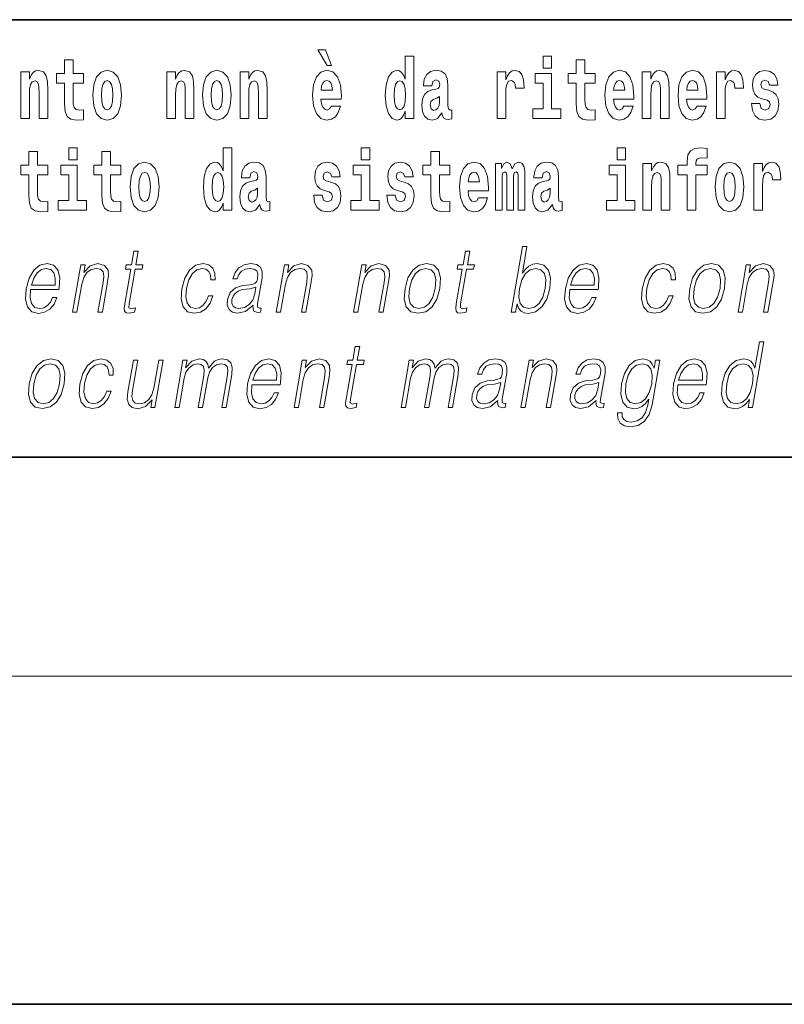
# Model space of a CAD drawing. Extents: x 0 to 420, y 0 to 297.
# Drawn here: x 290 to 304, y 0 to 18 of the extents above; entities that cross this region are included whole.
import ezdxf

# ---------------------------------------------------------------- set-up
doc = ezdxf.new("R2010")
doc.units = 0

msp = doc.modelspace()

# ---------------------------------------------------------------- linework, layer by layer
at = {"color": 7, "lineweight": 35}
for p, q in [((357.812378, 18), (281, 18)), ((20, 10), (410, 10)), ((230, 10), (410, 10)), ((0, 0), (420, 0))]:
    msp.add_line(p, q, dxfattribs=at)
at = {"color": 7, "lineweight": 13}
msp.add_line((414, 6), (16, 6), dxfattribs=at)
for points in [[(295.805481, 17.447237), (295.66568, 17.447237), (295.835449, 17.160349), (295.911987, 17.160349)], [(297.262268, 16.325047), (297.262268, 16.193491), (297.420929, 16.193491), (297.420929, 17.331532), (297.262268, 17.331532), (297.262268, 16.914673), (297.230103, 16.985998), (297.19458, 17.036718), (297.154633, 17.065248), (297.108032, 17.074759), (297.023712, 17.043058), (296.957153, 16.954298), (296.913879, 16.811647), (296.898346, 16.61986), (296.913879, 16.426489), (296.957153, 16.282251), (297.023712, 16.193491), (297.108032, 16.163376), (297.155762, 16.172886), (297.195709, 16.201416), (297.230103, 16.252136)], [(299.780853, 17.331532), (299.780853, 17.115969), (299.937286, 17.115969), (299.937286, 17.331532)], [(291.382965, 17.016113), (291.193237, 17.016113), (291.193237, 17.264961), (291.036804, 17.264961), (291.036804, 17.016113), (290.888123, 17.016113), (290.888123, 16.838593), (291.036804, 16.838593), (291.036804, 16.459774), (291.046783, 16.323462), (291.082306, 16.231531), (291.149994, 16.180811), (291.2565, 16.163376), (291.382965, 16.171301), (291.382965, 16.351992), (291.309753, 16.345652), (291.249847, 16.358332), (291.214325, 16.396374), (291.197693, 16.458189), (291.193237, 16.540609), (291.193237, 16.838593), (291.382965, 16.838593)], [(300.733917, 17.016113), (300.544189, 17.016113), (300.544189, 17.264961), (300.387756, 17.264961), (300.387756, 17.016113), (300.239075, 17.016113), (300.239075, 16.838593), (300.387756, 16.838593), (300.387756, 16.459774), (300.397736, 16.323462), (300.433258, 16.231531), (300.500916, 16.180811), (300.607452, 16.163376), (300.733917, 16.171301), (300.733917, 16.351992), (300.660706, 16.345652), (300.600769, 16.358332), (300.565277, 16.396374), (300.548645, 16.458189), (300.544189, 16.540609), (300.544189, 16.838593), (300.733917, 16.838593)], [(290.235748, 17.044643), (290.235748, 16.193491), (290.394409, 16.193491), (290.394409, 16.61669), (290.398834, 16.732395), (290.415497, 16.814817), (290.447662, 16.863953), (290.497589, 16.881388), (290.538635, 16.865538), (290.560822, 16.824327), (290.568604, 16.75617), (290.570801, 16.66741), (290.570801, 16.193491), (290.729462, 16.193491), (290.729462, 16.710205), (290.723938, 16.862368), (290.701752, 16.976488), (290.650696, 17.047813), (290.559723, 17.073174), (290.50647, 17.063663), (290.462097, 17.035133), (290.425476, 16.985998), (290.394409, 16.914673), (290.394409, 17.044643)], [(291.552734, 16.618275), (291.570496, 16.423319), (291.62262, 16.280666), (291.705841, 16.193491), (291.816803, 16.163376), (291.926636, 16.193491), (292.009857, 16.280666), (292.062012, 16.423319), (292.080872, 16.618275), (292.062012, 16.811647), (292.009857, 16.955883), (291.925537, 17.043058), (291.815674, 17.074759), (291.705841, 17.043058), (291.62262, 16.955883), (291.570496, 16.811647)], [(292.90744, 17.044643), (292.90744, 16.193491), (293.066101, 16.193491), (293.066101, 16.61669), (293.070557, 16.732395), (293.087189, 16.814817), (293.119354, 16.863953), (293.169281, 16.881388), (293.210327, 16.865538), (293.232544, 16.824327), (293.240295, 16.75617), (293.242523, 16.66741), (293.242523, 16.193491), (293.401184, 16.193491), (293.401184, 16.710205), (293.39563, 16.862368), (293.373444, 16.976488), (293.322388, 17.047813), (293.231415, 17.073174), (293.178162, 17.063663), (293.133789, 17.035133), (293.097168, 16.985998), (293.066101, 16.914673), (293.066101, 17.044643)], [(293.556519, 16.618275), (293.574249, 16.423319), (293.626404, 16.280666), (293.709625, 16.193491), (293.820557, 16.163376), (293.93042, 16.193491), (294.013611, 16.280666), (294.065765, 16.423319), (294.084625, 16.618275), (294.065765, 16.811647), (294.013611, 16.955883), (293.929291, 17.043058), (293.819458, 17.074759), (293.709625, 17.043058), (293.626404, 16.955883), (293.574249, 16.811647)], [(294.243286, 17.044643), (294.243286, 16.193491), (294.401947, 16.193491), (294.401947, 16.61669), (294.406403, 16.732395), (294.423035, 16.814817), (294.4552, 16.863953), (294.505127, 16.881388), (294.546204, 16.865538), (294.56839, 16.824327), (294.576141, 16.75617), (294.578369, 16.66741), (294.578369, 16.193491), (294.73703, 16.193491), (294.73703, 16.710205), (294.731476, 16.862368), (294.70929, 16.976488), (294.658264, 17.047813), (294.567261, 17.073174), (294.514008, 17.063663), (294.469635, 17.035133), (294.433014, 16.985998), (294.401947, 16.914673), (294.401947, 17.044643)], [(295.914215, 16.421734), (295.88092, 16.367842), (295.833221, 16.348822), (295.791046, 16.361502), (295.757782, 16.399544), (295.733368, 16.462944), (295.72226, 16.550119), (296.093964, 16.550119), (296.095062, 16.60718), (296.077301, 16.808477), (296.025177, 16.955883), (295.941956, 17.044643), (295.828796, 17.074759), (295.721161, 17.043058), (295.637939, 16.954298), (295.584686, 16.810062), (295.566925, 16.61986), (295.584686, 16.426489), (295.637939, 16.282251), (295.718933, 16.193491), (295.825439, 16.163376), (295.914215, 16.179226), (295.985229, 16.225191), (296.039581, 16.304441), (296.080627, 16.421734)], [(297.747131, 16.787872), (297.764893, 16.870293), (297.821472, 16.898823), (297.873596, 16.876633), (297.891357, 16.813232), (297.884705, 16.764095), (297.862518, 16.74032), (297.822571, 16.73081), (297.760437, 16.7213), (297.676117, 16.6896), (297.615082, 16.630955), (297.578491, 16.546949), (297.566284, 16.437584), (297.578491, 16.323462), (297.615082, 16.236286), (297.673889, 16.183981), (297.753784, 16.163376), (297.849213, 16.196661), (297.932404, 16.296516), (297.944611, 16.239456), (297.967926, 16.201416), (298.00119, 16.182396), (298.04892, 16.174471), (298.112152, 16.187151), (298.112152, 16.351992), (298.085541, 16.347237), (298.050018, 16.367842), (298.043365, 16.432829), (298.043365, 16.810062), (298.03006, 16.925768), (297.990112, 17.008188), (297.920197, 17.057323), (297.821472, 17.074759), (297.726044, 17.054153), (297.655029, 16.998678), (297.609558, 16.911503), (297.595123, 16.800552), (297.595123, 16.787872)], [(298.93985, 17.044643), (298.93985, 16.193491), (299.099609, 16.193491), (299.099609, 16.6262), (299.102936, 16.74032), (299.119598, 16.822742), (299.150665, 16.873463), (299.201691, 16.890898), (299.25827, 16.854443), (299.273804, 16.811647), (299.279358, 16.753), (299.279358, 16.748245), (299.433594, 16.748245), (299.433594, 16.76251), (299.423584, 16.898823), (299.394745, 16.995508), (299.344818, 17.052568), (299.272705, 17.073174), (299.214996, 17.062078), (299.168396, 17.030378), (299.129578, 16.976488), (299.099609, 16.900408), (299.099609, 17.044643)], [(300.108154, 16.369427), (299.937286, 16.369427), (299.937286, 17.016113), (299.636627, 17.016113), (299.636627, 16.838593), (299.780853, 16.838593), (299.780853, 16.369427), (299.591125, 16.369427), (299.591125, 16.193491), (300.108154, 16.193491)], [(301.257629, 16.421734), (301.224335, 16.367842), (301.176636, 16.348822), (301.13446, 16.361502), (301.101166, 16.399544), (301.076752, 16.462944), (301.065674, 16.550119), (301.437347, 16.550119), (301.438477, 16.60718), (301.420715, 16.808477), (301.368561, 16.955883), (301.285339, 17.044643), (301.17218, 17.074759), (301.064575, 17.043058), (300.981354, 16.954298), (300.928101, 16.810062), (300.910339, 16.61986), (300.928101, 16.426489), (300.981354, 16.282251), (301.062347, 16.193491), (301.168854, 16.163376), (301.257629, 16.179226), (301.328613, 16.225191), (301.382996, 16.304441), (301.424042, 16.421734)], [(301.590454, 17.044643), (301.590454, 16.193491), (301.749115, 16.193491), (301.749115, 16.61669), (301.753571, 16.732395), (301.770203, 16.814817), (301.802368, 16.863953), (301.852325, 16.881388), (301.893372, 16.865538), (301.915558, 16.824327), (301.923309, 16.75617), (301.925537, 16.66741), (301.925537, 16.193491), (302.084198, 16.193491), (302.084198, 16.710205), (302.078644, 16.862368), (302.056458, 16.976488), (302.005432, 17.047813), (301.914429, 17.073174), (301.861176, 17.063663), (301.816803, 17.035133), (301.780182, 16.985998), (301.749115, 16.914673), (301.749115, 17.044643)], [(302.593475, 16.421734), (302.560181, 16.367842), (302.512482, 16.348822), (302.470306, 16.361502), (302.437012, 16.399544), (302.412628, 16.462944), (302.40152, 16.550119), (302.773193, 16.550119), (302.774323, 16.60718), (302.756561, 16.808477), (302.704407, 16.955883), (302.621216, 17.044643), (302.508026, 17.074759), (302.400421, 17.043058), (302.3172, 16.954298), (302.263947, 16.810062), (302.246185, 16.61986), (302.263947, 16.426489), (302.3172, 16.282251), (302.398193, 16.193491), (302.5047, 16.163376), (302.593475, 16.179226), (302.664459, 16.225191), (302.718842, 16.304441), (302.759888, 16.421734)], [(302.947388, 17.044643), (302.947388, 16.193491), (303.107178, 16.193491), (303.107178, 16.6262), (303.110504, 16.74032), (303.127136, 16.822742), (303.158203, 16.873463), (303.209229, 16.890898), (303.265839, 16.854443), (303.281372, 16.811647), (303.286896, 16.753), (303.286896, 16.748245), (303.441132, 16.748245), (303.441132, 16.76251), (303.431152, 16.898823), (303.402283, 16.995508), (303.352356, 17.052568), (303.280243, 17.073174), (303.222565, 17.062078), (303.175964, 17.030378), (303.137115, 16.976488), (303.107178, 16.900408), (303.107178, 17.044643)], [(303.872742, 16.531099), (303.916016, 16.500984), (303.931519, 16.443924), (303.907135, 16.374182), (303.836121, 16.347237), (303.768433, 16.378937), (303.741821, 16.467699), (303.590912, 16.467699), (303.606445, 16.337727), (303.654144, 16.241041), (303.730713, 16.183981), (303.835022, 16.163376), (303.942627, 16.183981), (304.021393, 16.241041), (304.070221, 16.332972), (304.086853, 16.456604), (304.074646, 16.551704), (304.041382, 16.624615), (303.984802, 16.67692), (303.904907, 16.70862), (303.818359, 16.729225), (303.777313, 16.75617), (303.76178, 16.813232), (303.78064, 16.868708), (303.832794, 16.892483), (303.893799, 16.867123), (303.918213, 16.805307), (304.070221, 16.805307), (304.070221, 16.808477), (304.053589, 16.916258), (304.006989, 17.000263), (303.932648, 17.054153), (303.835022, 17.073174), (303.737366, 17.054153), (303.666351, 16.998678), (303.621979, 16.913088), (303.607544, 16.802137), (303.618652, 16.710205), (303.651947, 16.637295), (303.7052, 16.58499), (303.778412, 16.554874)], [(291.816803, 16.886143), (291.861176, 16.868708), (291.89447, 16.817987), (291.914429, 16.73398), (291.922211, 16.61986), (291.914429, 16.504154), (291.89447, 16.420149), (291.861176, 16.369427), (291.816803, 16.353577), (291.771301, 16.369427), (291.738007, 16.421734), (291.718048, 16.507324), (291.711395, 16.6262), (291.718048, 16.73715), (291.739136, 16.817987), (291.7724, 16.868708)], [(293.820557, 16.886143), (293.86496, 16.868708), (293.898224, 16.817987), (293.918213, 16.73398), (293.925964, 16.61986), (293.918213, 16.504154), (293.898224, 16.420149), (293.86496, 16.369427), (293.820557, 16.353577), (293.775085, 16.369427), (293.741791, 16.421734), (293.721832, 16.507324), (293.715179, 16.6262), (293.721832, 16.73715), (293.74292, 16.817987), (293.776184, 16.868708)], [(295.931976, 16.713375), (295.725586, 16.713375), (295.734467, 16.786285), (295.757782, 16.841763), (295.789948, 16.876633), (295.828796, 16.889313), (295.869843, 16.876633), (295.902008, 16.843348), (295.921997, 16.787872)], [(297.161316, 16.884558), (297.206787, 16.867123), (297.240082, 16.817987), (297.262268, 16.73398), (297.27005, 16.61986), (297.262268, 16.504154), (297.240082, 16.420149), (297.205688, 16.369427), (297.161316, 16.353577), (297.118042, 16.369427), (297.084747, 16.420149), (297.06366, 16.504154), (297.057007, 16.61986), (297.06366, 16.73398), (297.084747, 16.816402), (297.118042, 16.867123)], [(301.27536, 16.713375), (301.069, 16.713375), (301.077881, 16.786285), (301.101166, 16.841763), (301.133362, 16.876633), (301.17218, 16.889313), (301.213226, 16.876633), (301.245422, 16.843348), (301.265381, 16.787872)], [(302.611206, 16.713375), (302.404846, 16.713375), (302.413727, 16.786285), (302.437012, 16.841763), (302.469208, 16.876633), (302.508026, 16.889313), (302.549072, 16.876633), (302.581268, 16.843348), (302.601227, 16.787872)], [(297.88913, 16.497814), (297.88028, 16.432829), (297.856964, 16.383692), (297.822571, 16.351992), (297.781525, 16.342482), (297.736023, 16.369427), (297.719391, 16.439169), (297.732697, 16.507324), (297.772644, 16.543779), (297.840332, 16.562799), (297.88913, 16.596085)], [(290.730469, 15.339464), (290.540741, 15.339464), (290.540741, 15.588311), (290.384308, 15.588311), (290.384308, 15.339464), (290.235626, 15.339464), (290.235626, 15.161942), (290.384308, 15.161942), (290.384308, 14.783124), (290.394287, 14.646812), (290.429779, 14.554882), (290.497467, 14.504162), (290.603973, 14.486727), (290.730469, 14.494652), (290.730469, 14.675344), (290.657227, 14.669003), (290.597321, 14.681684), (290.561829, 14.719724), (290.545166, 14.781539), (290.540741, 14.86396), (290.540741, 15.161942), (290.730469, 15.161942)], [(291.113251, 15.654882), (291.113251, 15.439321), (291.269684, 15.439321), (291.269684, 15.654882)], [(292.066315, 15.339464), (291.876587, 15.339464), (291.876587, 15.588312), (291.720154, 15.588312), (291.720154, 15.339464), (291.571472, 15.339464), (291.571472, 15.161942), (291.720154, 15.161942), (291.720154, 14.783124), (291.730133, 14.646813), (291.765625, 14.554882), (291.833313, 14.504162), (291.939819, 14.486727), (292.066315, 14.494652), (292.066315, 14.675344), (291.993073, 14.669003), (291.933167, 14.681684), (291.897675, 14.719724), (291.881012, 14.781539), (291.876587, 14.86396), (291.876587, 15.161942), (292.066315, 15.161942)], [(293.938049, 14.648398), (293.938049, 14.516842), (294.09671, 14.516842), (294.09671, 15.654882), (293.938049, 15.654882), (293.938049, 15.238024), (293.905884, 15.309349), (293.870361, 15.360069), (293.830444, 15.3886), (293.783844, 15.39811), (293.699524, 15.366409), (293.632935, 15.277649), (293.589661, 15.134997), (293.574127, 14.943211), (293.589661, 14.749839), (293.632935, 14.605603), (293.699524, 14.516842), (293.783844, 14.486727), (293.831543, 14.496237), (293.87149, 14.524767), (293.905884, 14.575487)], [(296.456635, 15.654882), (296.456635, 15.439321), (296.613098, 15.439321), (296.613098, 15.654882)], [(298.077637, 15.339465), (297.887909, 15.339465), (297.887909, 15.588312), (297.731476, 15.588312), (297.731476, 15.339465), (297.582794, 15.339465), (297.582794, 15.161943), (297.731476, 15.161943), (297.731476, 14.783125), (297.741455, 14.646813), (297.776947, 14.554883), (297.844635, 14.504162), (297.951141, 14.486727), (298.077637, 14.494652), (298.077637, 14.675344), (298.004395, 14.669003), (297.944489, 14.681684), (297.908997, 14.719725), (297.892334, 14.78154), (297.887909, 14.86396), (297.887909, 15.161943), (298.077637, 15.161943)], [(301.132111, 15.654882), (301.132111, 15.439322), (301.288574, 15.439322), (301.288574, 15.654883)], [(302.241638, 15.161943), (302.412506, 15.161943), (302.412506, 14.516843), (302.568939, 14.516843), (302.568939, 15.161943), (302.780853, 15.161943), (302.780853, 15.339465), (302.568939, 15.339465), (302.568939, 15.37592), (302.575592, 15.421886), (302.59668, 15.452002), (302.632172, 15.467852), (302.683228, 15.474192), (302.781952, 15.466267), (302.781952, 15.646958), (302.665466, 15.654883), (302.552307, 15.642203), (302.473511, 15.602577), (302.42691, 15.526497), (302.412506, 15.406035), (302.412506, 15.339465), (302.241638, 15.339465)], [(291.440552, 14.692779), (291.269684, 14.692779), (291.269684, 15.339464), (290.968994, 15.339464), (290.968994, 15.161942), (291.113251, 15.161942), (291.113251, 14.692779), (290.923523, 14.692779), (290.923523, 14.516842), (291.440552, 14.516842)], [(292.236084, 14.941626), (292.253815, 14.746669), (292.305969, 14.604017), (292.389191, 14.516842), (292.500122, 14.486727), (292.609985, 14.516842), (292.693176, 14.604017), (292.745331, 14.746669), (292.764191, 14.941626), (292.745331, 15.134997), (292.693176, 15.279234), (292.608856, 15.366409), (292.499023, 15.398109), (292.389191, 15.366409), (292.305969, 15.279234), (292.253815, 15.134997)], [(294.422913, 15.111222), (294.440674, 15.193644), (294.497253, 15.222174), (294.549408, 15.199984), (294.567139, 15.136582), (294.560486, 15.087447), (294.5383, 15.063672), (294.498352, 15.054162), (294.436218, 15.044652), (294.351898, 15.012952), (294.290894, 14.954306), (294.254272, 14.8703), (294.242065, 14.760934), (294.254272, 14.646813), (294.290894, 14.559637), (294.34967, 14.507332), (294.429565, 14.486727), (294.524994, 14.520012), (294.608215, 14.619868), (294.620392, 14.562807), (294.643707, 14.524767), (294.677002, 14.505747), (294.724701, 14.497822), (294.787933, 14.510502), (294.787933, 14.675344), (294.761322, 14.670588), (294.7258, 14.691194), (294.719147, 14.756179), (294.719147, 15.133412), (294.705841, 15.249119), (294.665894, 15.331539), (294.596008, 15.380675), (294.497253, 15.39811), (294.401825, 15.377505), (294.330811, 15.322029), (294.285339, 15.234854), (294.270905, 15.123902), (294.270905, 15.111222)], [(295.873047, 14.85445), (295.916321, 14.824335), (295.931854, 14.767275), (295.90744, 14.697534), (295.836426, 14.670588), (295.768738, 14.702289), (295.742126, 14.79105), (295.591217, 14.79105), (295.60675, 14.661078), (295.65448, 14.564393), (295.731018, 14.507332), (295.835327, 14.486727), (295.942932, 14.507332), (296.021729, 14.564393), (296.070526, 14.656323), (296.087189, 14.779955), (296.074982, 14.875055), (296.041687, 14.947967), (295.985107, 15.000272), (295.905212, 15.031972), (295.818665, 15.052577), (295.777618, 15.079522), (295.762085, 15.136582), (295.780945, 15.192059), (295.833099, 15.215834), (295.894135, 15.190474), (295.918518, 15.128657), (296.070526, 15.128657), (296.070526, 15.131827), (296.053894, 15.239609), (296.007294, 15.323614), (295.932953, 15.377505), (295.835327, 15.396525), (295.737671, 15.377505), (295.666687, 15.322029), (295.622284, 15.236439), (295.60788, 15.125487), (295.618958, 15.033557), (295.652252, 14.960647), (295.705505, 14.90834), (295.778748, 14.878225)], [(296.783936, 14.692779), (296.613098, 14.692779), (296.613098, 15.339465), (296.312408, 15.339465), (296.312408, 15.161943), (296.456635, 15.161943), (296.456635, 14.692779), (296.266907, 14.692779), (296.266907, 14.516842), (296.783936, 14.516842)], [(297.208893, 14.85445), (297.252167, 14.824335), (297.2677, 14.767275), (297.243286, 14.697534), (297.172272, 14.670588), (297.104584, 14.702289), (297.077972, 14.79105), (296.927063, 14.79105), (296.942596, 14.661078), (296.990326, 14.564393), (297.066864, 14.507332), (297.171173, 14.486727), (297.278778, 14.507332), (297.357574, 14.564393), (297.406372, 14.656323), (297.423035, 14.779955), (297.410828, 14.875055), (297.377533, 14.947967), (297.320953, 15.000272), (297.241058, 15.031972), (297.15451, 15.052577), (297.113464, 15.079522), (297.097931, 15.136583), (297.116791, 15.192059), (297.168945, 15.215834), (297.22998, 15.190474), (297.254395, 15.128658), (297.406372, 15.128658), (297.406372, 15.131828), (297.38974, 15.239609), (297.34314, 15.323615), (297.268799, 15.377505), (297.171173, 15.396525), (297.073517, 15.377505), (297.002533, 15.322029), (296.95813, 15.236439), (296.943726, 15.125488), (296.954803, 15.033557), (296.988098, 14.960647), (297.041351, 14.90834), (297.114594, 14.878225)], [(298.601318, 14.745085), (298.568054, 14.691194), (298.520325, 14.672174), (298.47818, 14.684854), (298.444885, 14.722895), (298.420471, 14.786295), (298.409393, 14.87347), (298.781067, 14.87347), (298.782166, 14.930532), (298.764435, 15.131828), (298.71228, 15.279234), (298.629059, 15.367995), (298.5159, 15.39811), (298.408264, 15.36641), (298.325073, 15.277649), (298.27179, 15.133413), (298.254059, 14.943212), (298.27179, 14.74984), (298.325073, 14.605603), (298.406067, 14.516843), (298.512573, 14.486727), (298.601318, 14.502577), (298.672333, 14.548543), (298.726715, 14.627793), (298.767761, 14.745085)], [(299.323608, 15.147678), (299.323608, 14.516843), (299.450104, 14.516843), (299.450104, 15.104883), (299.44455, 15.228514), (299.426788, 15.320445), (299.390198, 15.377505), (299.329163, 15.39811), (299.26593, 15.36641), (299.213776, 15.274479), (299.178284, 15.364825), (299.117249, 15.39811), (299.061768, 15.36641), (299.022949, 15.277649), (299.022949, 15.367995), (298.908661, 15.367995), (298.908661, 14.516843), (299.034027, 14.516843), (299.034027, 15.141338), (299.046234, 15.198399), (299.081757, 15.219004), (299.108368, 15.203154), (299.117249, 15.158773), (299.117249, 14.516843), (299.241516, 14.516843), (299.241516, 15.141338), (299.253723, 15.198399), (299.289215, 15.219004), (299.314728, 15.203154), (299.323608, 15.158773)], [(299.766296, 15.111223), (299.784058, 15.193644), (299.840637, 15.222174), (299.892792, 15.199984), (299.910553, 15.136583), (299.9039, 15.087448), (299.881714, 15.063672), (299.841766, 15.054162), (299.779633, 15.044652), (299.695312, 15.012952), (299.634277, 14.954307), (299.597656, 14.8703), (299.585449, 14.760935), (299.597656, 14.646813), (299.634277, 14.559638), (299.693085, 14.507333), (299.77298, 14.486728), (299.868378, 14.520013), (299.951599, 14.619868), (299.963806, 14.562808), (299.987091, 14.524768), (300.020386, 14.505748), (300.068085, 14.497823), (300.131348, 14.510503), (300.131348, 14.675344), (300.104706, 14.670588), (300.069214, 14.691195), (300.062561, 14.75618), (300.062561, 15.133413), (300.049225, 15.249119), (300.009308, 15.33154), (299.939392, 15.380675), (299.840637, 15.39811), (299.745239, 15.377505), (299.674225, 15.32203), (299.628723, 15.234854), (299.614319, 15.123903), (299.614319, 15.111223)], [(301.459412, 14.69278), (301.288574, 14.69278), (301.288574, 15.339465), (300.987885, 15.339465), (300.987885, 15.161943), (301.132111, 15.161943), (301.132111, 14.69278), (300.942383, 14.69278), (300.942383, 14.516843), (301.459412, 14.516843)], [(301.605865, 15.367995), (301.605865, 14.516843), (301.764526, 14.516843), (301.764526, 14.940042), (301.768982, 15.055748), (301.785614, 15.138168), (301.81781, 15.187304), (301.867737, 15.204739), (301.908783, 15.188889), (301.930969, 15.147678), (301.938721, 15.079523), (301.940948, 14.990762), (301.940948, 14.516843), (302.099609, 14.516843), (302.099609, 15.033558), (302.094055, 15.185719), (302.071869, 15.29984), (302.020844, 15.371165), (301.929871, 15.396525), (301.876587, 15.387015), (301.832214, 15.358485), (301.795593, 15.30935), (301.764526, 15.238025), (301.764526, 15.367995)], [(302.922852, 14.941627), (302.940613, 14.74667), (302.992767, 14.604018), (303.075989, 14.516843), (303.18692, 14.486728), (303.296783, 14.516843), (303.379974, 14.604018), (303.432129, 14.74667), (303.450989, 14.941627), (303.432129, 15.134998), (303.379974, 15.279235), (303.295654, 15.36641), (303.185822, 15.398111), (303.075989, 15.36641), (302.992767, 15.279235), (302.940613, 15.134998)], [(303.630737, 15.367995), (303.630737, 14.516843), (303.790497, 14.516843), (303.790497, 14.949552), (303.793823, 15.063673), (303.810486, 15.146093), (303.841553, 15.196814), (303.892578, 15.21425), (303.949158, 15.177794), (303.964691, 15.134998), (303.970245, 15.076353), (303.970245, 15.071598), (304.124451, 15.071598), (304.124451, 15.085863), (304.114471, 15.222175), (304.085632, 15.31886), (304.035706, 15.37592), (303.963593, 15.396526), (303.905884, 15.385431), (303.859283, 15.35373), (303.820465, 15.29984), (303.790497, 15.22376), (303.790497, 15.367995)], [(292.500122, 15.209494), (292.544525, 15.192058), (292.577789, 15.141337), (292.597778, 15.057332), (292.60553, 14.943211), (292.597778, 14.827505), (292.577789, 14.743499), (292.544525, 14.692779), (292.500122, 14.676929), (292.454651, 14.692779), (292.421356, 14.745084), (292.401398, 14.830675), (292.394714, 14.949551), (292.401398, 15.060502), (292.422455, 15.141337), (292.45575, 15.192058)], [(293.837097, 15.207909), (293.882568, 15.190474), (293.915863, 15.141337), (293.938049, 15.057332), (293.945831, 14.943211), (293.938049, 14.827505), (293.915863, 14.743499), (293.88147, 14.692779), (293.837097, 14.676929), (293.793823, 14.692779), (293.760529, 14.743499), (293.739441, 14.827505), (293.732788, 14.943211), (293.739441, 15.057332), (293.760529, 15.139752), (293.793823, 15.190474)], [(298.61908, 15.036727), (298.41272, 15.036727), (298.4216, 15.109638), (298.444885, 15.165113), (298.477051, 15.199984), (298.5159, 15.212664), (298.556946, 15.199984), (298.589111, 15.166698), (298.6091, 15.111223)], [(303.18692, 15.209494), (303.231323, 15.192059), (303.264587, 15.141338), (303.284576, 15.057333), (303.292328, 14.943212), (303.284576, 14.827506), (303.264587, 14.7435), (303.231323, 14.69278), (303.18692, 14.676929), (303.141449, 14.69278), (303.108154, 14.745085), (303.088196, 14.830676), (303.081543, 14.949552), (303.088196, 15.060503), (303.109253, 15.141338), (303.142548, 15.192059)], [(294.564941, 14.821165), (294.556061, 14.756179), (294.532745, 14.707044), (294.498352, 14.675344), (294.457306, 14.665833), (294.411804, 14.692779), (294.395172, 14.762519), (294.408478, 14.830675), (294.448425, 14.86713), (294.516113, 14.88615), (294.564941, 14.919436)], [(299.908325, 14.821165), (299.899445, 14.75618), (299.87616, 14.707045), (299.841766, 14.675344), (299.80072, 14.665833), (299.755219, 14.69278), (299.738586, 14.76252), (299.751892, 14.830675), (299.79184, 14.86713), (299.859497, 14.886151), (299.908325, 14.919436)], [(292.38324, 13.768564), (292.303131, 13.768564), (292.259949, 13.519886), (292.165161, 13.519886), (292.15097, 13.438106), (292.245758, 13.438106), (292.1362, 12.807229), (292.126587, 12.728787), (292.133057, 12.673711), (292.161224, 12.643669), (292.215271, 12.631986), (292.317261, 12.650345), (292.331177, 12.730456), (292.250824, 12.713766), (292.211853, 12.735463), (292.216309, 12.807229), (292.325867, 13.438106), (292.454041, 13.438106), (292.468262, 13.519886), (292.340057, 13.519886)], [(298.44165, 13.768564), (298.361542, 13.768564), (298.318359, 13.519886), (298.223572, 13.519886), (298.209381, 13.438106), (298.304169, 13.438106), (298.194611, 12.807229), (298.184998, 12.728787), (298.191467, 12.673711), (298.219635, 12.643669), (298.273682, 12.631986), (298.375671, 12.650345), (298.389587, 12.730456), (298.309235, 12.713766), (298.270264, 12.735463), (298.274719, 12.807229), (298.384277, 13.438106), (298.512451, 13.438106), (298.526672, 13.519886), (298.398499, 13.519886)], [(299.198212, 12.653683), (299.27832, 12.653683), (299.304413, 12.803891), (299.332764, 12.728787), (299.37793, 12.673711), (299.437866, 12.642), (299.511932, 12.630317), (299.645325, 12.660358), (299.759796, 12.750484), (299.847168, 12.892347), (299.903503, 13.08595), (299.914124, 13.277883), (299.877625, 13.421415), (299.795532, 13.509871), (299.675507, 13.541582), (299.596039, 13.5299), (299.523499, 13.49652), (299.459198, 13.441443), (299.4021, 13.366339), (299.486725, 13.853683), (299.406616, 13.853683)], [(290.416809, 13.067591), (290.933533, 13.067591), (290.939331, 13.10097), (290.950409, 13.287897), (290.917053, 13.426423), (290.838379, 13.511541), (290.720764, 13.541582), (290.587067, 13.509871), (290.476898, 13.421415), (290.390289, 13.276214), (290.336639, 13.082612), (290.323334, 12.890678), (290.358765, 12.748815), (290.438202, 12.660358), (290.559845, 12.630317), (290.673096, 12.652014), (290.769745, 12.708759), (290.847107, 12.800553), (290.898682, 12.92072), (290.818542, 12.92072), (290.779755, 12.835602), (290.72467, 12.772181), (290.657623, 12.732125), (290.580536, 12.718773), (290.492188, 12.74047), (290.433289, 12.808898), (290.406464, 12.915713), (290.415924, 13.062584)], [(291.184509, 12.653683), (291.264618, 12.653683), (291.353302, 13.164392), (291.388855, 13.284559), (291.44751, 13.376353), (291.524139, 13.433099), (291.61441, 13.453127), (291.69696, 13.436437), (291.741943, 13.388036), (291.753418, 13.307924), (291.74173, 13.194434), (291.647827, 12.653683), (291.727936, 12.653683), (291.823853, 13.206117), (291.840729, 13.326283), (291.832916, 13.419746), (291.765503, 13.508203), (291.645782, 13.541582), (291.50531, 13.501527), (291.388306, 13.38136), (291.412354, 13.519886), (291.33493, 13.519886)], [(293.668335, 12.952431), (293.627228, 12.853961), (293.570404, 12.780525), (293.502502, 12.735463), (293.426453, 12.720442), (293.337036, 12.743808), (293.278748, 12.815575), (293.252014, 12.930735), (293.263519, 13.089288), (293.306213, 13.242834), (293.372925, 13.357994), (293.455872, 13.428092), (293.552338, 13.453127), (293.621826, 13.438106), (293.674683, 13.396381), (293.704468, 13.329621), (293.712402, 13.244503), (293.789825, 13.244503), (293.785339, 13.36467), (293.745483, 13.458134), (293.670746, 13.519886), (293.567688, 13.541582), (293.434021, 13.509871), (293.320892, 13.419746), (293.234253, 13.274545), (293.179291, 13.080943), (293.167603, 12.890678), (293.203339, 12.750484), (293.284119, 12.662027), (293.404419, 12.631986), (293.520325, 12.653683), (293.619476, 12.717104), (293.695618, 12.817244), (293.748444, 12.952431)], [(294.481781, 12.778856), (294.479462, 12.765505), (294.487854, 12.67538), (294.557404, 12.645338), (294.616272, 12.653683), (294.629303, 12.728787), (294.59964, 12.727118), (294.56012, 12.745477), (294.564148, 12.807229), (294.646179, 13.279552), (294.648254, 13.391374), (294.614655, 13.474823), (294.542969, 13.523224), (294.437988, 13.541582), (294.319702, 13.521555), (294.224396, 13.464809), (294.154297, 13.376353), (294.114258, 13.261193), (294.193024, 13.261193), (294.222198, 13.344643), (294.271362, 13.404726), (294.337524, 13.439775), (294.422638, 13.453127), (294.500732, 13.441443), (294.548035, 13.406395), (294.567261, 13.34798), (294.562134, 13.264531), (294.547791, 13.212792), (294.522858, 13.18442), (294.482574, 13.16773), (294.421204, 13.152709), (294.286407, 13.137689), (294.162262, 13.099301), (294.064392, 13.012514), (294.013763, 12.882334), (294.010468, 12.778856), (294.043579, 12.700415), (294.106995, 12.650345), (294.199921, 12.631986), (294.342224, 12.667034)], [(294.904419, 12.653683), (294.984528, 12.653683), (295.073212, 13.164392), (295.108765, 13.284559), (295.16745, 13.376353), (295.244049, 13.433099), (295.33432, 13.453127), (295.41687, 13.436437), (295.461884, 13.388036), (295.473328, 13.307924), (295.461639, 13.194434), (295.367737, 12.653683), (295.447845, 12.653683), (295.543762, 13.206117), (295.560638, 13.326283), (295.552826, 13.419746), (295.485413, 13.508203), (295.365692, 13.541582), (295.22522, 13.501527), (295.108215, 13.38136), (295.132294, 13.519886), (295.05484, 13.519886)], [(296.317902, 12.653683), (296.39801, 12.653683), (296.486694, 13.164392), (296.522247, 13.284559), (296.580902, 13.376353), (296.657501, 13.433099), (296.747772, 13.453127), (296.830322, 13.436437), (296.875336, 13.388036), (296.88678, 13.307924), (296.875092, 13.194434), (296.781189, 12.653683), (296.861298, 12.653683), (296.957245, 13.206117), (296.974091, 13.326283), (296.966309, 13.419746), (296.898865, 13.508203), (296.779175, 13.541582), (296.638702, 13.501527), (296.521698, 13.38136), (296.545746, 13.519886), (296.468292, 13.519886)], [(297.257904, 13.08595), (297.244324, 12.892347), (297.282135, 12.748815), (297.366913, 12.660358), (297.496857, 12.631986), (297.636902, 12.662027), (297.752136, 12.748815), (297.83847, 12.892347), (297.894775, 13.08595), (297.905701, 13.279552), (297.868927, 13.421415), (297.784149, 13.509871), (297.654785, 13.541582), (297.514435, 13.509871), (297.398926, 13.421415), (297.311249, 13.277883)], [(300.268555, 13.067591), (300.785278, 13.067591), (300.791077, 13.10097), (300.802185, 13.287897), (300.768829, 13.426423), (300.690125, 13.511541), (300.57251, 13.541582), (300.438843, 13.509871), (300.328674, 13.421415), (300.242035, 13.276214), (300.188385, 13.082612), (300.175079, 12.890678), (300.210541, 12.748815), (300.289978, 12.660358), (300.411621, 12.630317), (300.524872, 12.652014), (300.62149, 12.708759), (300.698853, 12.800553), (300.750427, 12.92072), (300.670319, 12.92072), (300.6315, 12.835602), (300.576447, 12.772181), (300.509399, 12.732125), (300.432312, 12.718773), (300.343933, 12.74047), (300.285065, 12.808898), (300.258209, 12.915713), (300.2677, 13.062584)], [(302.078613, 12.952431), (302.037476, 12.853961), (301.980652, 12.780525), (301.91275, 12.735463), (301.8367, 12.720442), (301.747314, 12.743808), (301.688995, 12.815575), (301.662262, 12.930735), (301.673767, 13.089288), (301.716461, 13.242834), (301.783203, 13.357994), (301.866119, 13.428092), (301.962616, 13.453127), (302.032104, 13.438106), (302.08493, 13.396381), (302.114746, 13.329621), (302.12265, 13.244503), (302.200104, 13.244503), (302.195587, 13.36467), (302.155762, 13.458134), (302.081024, 13.519886), (301.977966, 13.541582), (301.844299, 13.509871), (301.731171, 13.419746), (301.644531, 13.274545), (301.589539, 13.080943), (301.577881, 12.890678), (301.613617, 12.750484), (301.694397, 12.662027), (301.814667, 12.631986), (301.930603, 12.653683), (302.029724, 12.717104), (302.105865, 12.817244), (302.158722, 12.952431)], [(302.459381, 13.08595), (302.445801, 12.892347), (302.483612, 12.748815), (302.56839, 12.660358), (302.698334, 12.631986), (302.838379, 12.662027), (302.953613, 12.748815), (303.039948, 12.892347), (303.096252, 13.08595), (303.107178, 13.279552), (303.070404, 13.421415), (302.985626, 13.509871), (302.856262, 13.541582), (302.715912, 13.509871), (302.600403, 13.421415), (302.512726, 13.277883)], [(303.344055, 12.653683), (303.424164, 12.653683), (303.512848, 13.164392), (303.548401, 13.284559), (303.607086, 13.376353), (303.683685, 13.433099), (303.773956, 13.453127), (303.856506, 13.436437), (303.90152, 13.388036), (303.912964, 13.307924), (303.901276, 13.194434), (303.807373, 12.653683), (303.887482, 12.653683), (303.983429, 13.206117), (304.000275, 13.326283), (303.992462, 13.419746), (303.925049, 13.508203), (303.805328, 13.541582), (303.664856, 13.501527), (303.547852, 13.38136), (303.57193, 13.519886), (303.494476, 13.519886)], [(290.431, 13.149371), (290.473053, 13.276214), (290.534973, 13.371346), (290.613495, 13.43143), (290.704041, 13.453127), (290.784393, 13.43143), (290.841003, 13.373015), (290.866943, 13.276214), (290.864929, 13.149371)], [(297.340698, 13.08595), (297.383942, 13.242834), (297.449341, 13.357994), (297.536285, 13.428092), (297.639435, 13.453127), (297.733887, 13.428092), (297.796478, 13.357994), (297.821899, 13.242834), (297.812012, 13.08595), (297.76712, 12.927396), (297.701996, 12.813906), (297.615051, 12.743808), (297.512207, 12.720442), (297.41745, 12.743808), (297.354858, 12.813906), (297.32785, 12.927396)], [(299.349396, 13.08595), (299.391327, 13.242834), (299.458038, 13.357994), (299.54364, 13.428092), (299.648132, 13.453127), (299.742615, 13.428092), (299.803864, 13.357994), (299.830597, 13.242834), (299.820709, 13.08595), (299.777161, 12.927396), (299.710419, 12.812236), (299.623474, 12.742139), (299.52063, 12.718773), (299.425873, 12.742139), (299.363556, 12.813906), (299.336823, 12.929065)], [(300.282776, 13.149371), (300.324829, 13.276214), (300.386749, 13.371346), (300.465271, 13.43143), (300.555817, 13.453127), (300.636169, 13.43143), (300.69278, 13.373015), (300.718689, 13.276214), (300.716705, 13.149371)], [(302.542145, 13.08595), (302.585419, 13.242834), (302.650818, 13.357994), (302.737762, 13.428092), (302.840912, 13.453127), (302.935364, 13.428092), (302.997955, 13.357994), (303.023376, 13.242834), (303.013489, 13.08595), (302.968597, 12.927396), (302.903473, 12.813906), (302.816528, 12.743808), (302.713684, 12.720442), (302.618927, 12.743808), (302.556335, 12.813906), (302.529327, 12.927396)], [(294.535156, 13.109316), (294.51535, 12.987479), (294.476959, 12.873989), (294.413055, 12.79054), (294.326355, 12.737132), (294.22464, 12.720442), (294.161255, 12.732125), (294.11734, 12.763836), (294.095612, 12.815575), (294.096832, 12.884003), (294.116608, 12.944086), (294.154968, 12.995825), (294.209991, 13.03588), (294.2836, 13.067591), (294.423126, 13.079274)], [(303.813965, 12.112072), (303.733856, 12.112072), (303.649811, 11.628066), (303.6185, 11.701502), (303.574646, 11.756578), (303.51474, 11.788289), (303.440674, 11.799972), (303.308319, 11.768261), (303.195496, 11.679805), (303.107819, 11.536272), (303.053101, 11.344338), (303.040863, 11.150737), (303.077637, 11.008873), (303.156799, 10.918748), (303.2771, 10.888706), (303.355225, 10.900389), (303.425873, 10.93043), (303.491211, 10.983838), (303.550995, 11.058943), (303.525482, 10.912072), (303.605591, 10.912072)], [(296.429626, 12.026954), (296.349518, 12.026954), (296.306335, 11.778275), (296.211517, 11.778275), (296.197327, 11.696494), (296.292114, 11.696494), (296.182587, 11.065619), (296.172974, 10.987176), (296.179413, 10.932099), (296.207581, 10.902058), (296.261627, 10.890375), (296.363617, 10.908733), (296.377533, 10.988845), (296.29718, 10.972155), (296.25824, 10.993852), (296.262695, 11.065619), (296.372253, 11.696494), (296.500427, 11.696494), (296.514618, 11.778275), (296.386444, 11.778275)], [(290.393707, 11.344338), (290.380127, 11.150736), (290.417938, 11.007203), (290.502716, 10.918747), (290.63266, 10.890374), (290.772705, 10.920417), (290.887939, 11.007204), (290.974274, 11.150736), (291.030579, 11.344338), (291.041504, 11.537941), (291.00473, 11.679805), (290.919952, 11.768261), (290.790588, 11.799972), (290.650238, 11.768261), (290.534729, 11.679805), (290.447052, 11.536272)], [(290.476471, 11.344338), (290.519745, 11.501223), (290.585144, 11.616383), (290.672089, 11.686481), (290.775238, 11.711515), (290.86969, 11.686481), (290.932281, 11.616383), (290.957703, 11.501223), (290.947815, 11.344338), (290.902924, 11.185785), (290.837799, 11.072294), (290.750854, 11.002196), (290.64801, 10.978831), (290.553253, 11.002196), (290.490662, 11.072294), (290.463654, 11.185785)], [(291.806915, 11.21082), (291.765808, 11.11235), (291.708984, 11.038915), (291.641083, 10.993852), (291.565033, 10.978831), (291.475616, 11.002196), (291.417328, 11.073963), (291.390594, 11.189123), (291.4021, 11.347676), (291.444794, 11.501223), (291.511505, 11.616383), (291.594452, 11.686481), (291.690918, 11.711515), (291.760406, 11.696494), (291.813263, 11.65477), (291.843048, 11.588011), (291.850983, 11.502892), (291.928406, 11.502892), (291.92392, 11.623059), (291.884064, 11.716522), (291.809326, 11.778275), (291.706299, 11.799972), (291.572601, 11.768261), (291.459473, 11.678136), (291.372864, 11.532934), (291.317871, 11.339332), (291.306183, 11.149067), (291.341919, 11.008873), (291.422699, 10.920417), (291.542999, 10.890375), (291.658905, 10.912071), (291.758057, 10.975492), (291.834198, 11.075632), (291.887054, 11.21082)], [(292.839844, 11.778275), (292.759735, 11.778275), (292.670776, 11.265896), (292.633575, 11.14406), (292.575195, 11.053935), (292.496979, 10.995521), (292.40567, 10.977162), (292.327881, 10.990514), (292.282288, 11.035577), (292.267273, 11.110681), (292.278107, 11.219165), (292.375214, 11.778275), (292.295105, 11.778275), (292.193939, 11.195799), (292.183807, 11.060611), (292.211365, 10.965479), (292.274933, 10.908733), (292.37561, 10.888705), (292.51712, 10.927093), (292.636047, 11.050597), (292.612, 10.912071), (292.689423, 10.912071)], [(293.049683, 10.912071), (293.129791, 10.912071), (293.222839, 11.447816), (293.256073, 11.55463), (293.311951, 11.63808), (293.385315, 11.691487), (293.4729, 11.711515), (293.534668, 11.698163), (293.57312, 11.658108), (293.588226, 11.591349), (293.581329, 11.497885), (293.479614, 10.912071), (293.559723, 10.912071), (293.653931, 11.454492), (293.685242, 11.557968), (293.740814, 11.639749), (293.813904, 11.691487), (293.901489, 11.711515), (293.965942, 11.698163), (294.006287, 11.661446), (294.02066, 11.598024), (294.013, 11.507899), (293.909546, 10.912071), (293.989655, 10.912071), (294.094574, 11.516244), (294.101318, 11.639749), (294.075287, 11.728205), (294.013794, 11.781612), (293.919525, 11.799972), (293.846741, 11.788288), (293.779816, 11.756577), (293.666992, 11.629735), (293.65274, 11.701501), (293.619293, 11.754909), (293.567688, 11.788288), (293.498932, 11.799972), (293.361908, 11.756577), (293.249939, 11.634742), (293.274872, 11.778275), (293.200104, 11.778275)], [(294.463165, 11.32598), (294.979889, 11.32598), (294.985687, 11.35936), (294.996796, 11.546286), (294.963409, 11.684812), (294.884735, 11.76993), (294.76712, 11.799972), (294.633423, 11.768261), (294.523285, 11.679805), (294.436646, 11.534603), (294.382996, 11.341001), (294.36969, 11.149067), (294.405151, 11.007204), (294.484589, 10.918748), (294.606201, 10.888706), (294.719452, 10.910402), (294.816101, 10.967148), (294.893463, 11.058942), (294.945038, 11.17911), (294.864929, 11.17911), (294.826111, 11.093991), (294.771027, 11.030569), (294.70401, 10.990514), (294.626923, 10.977162), (294.538544, 10.998858), (294.479675, 11.067287), (294.45282, 11.174102), (294.462311, 11.320972)], [(294.477386, 11.40776), (294.51944, 11.534603), (294.581329, 11.629735), (294.659882, 11.689818), (294.750427, 11.711515), (294.83078, 11.689818), (294.88739, 11.631404), (294.9133, 11.534603), (294.911316, 11.40776)], [(295.230865, 10.912071), (295.311005, 10.912071), (295.399689, 11.422781), (295.435242, 11.542948), (295.493896, 11.634742), (295.570496, 11.691487), (295.660767, 11.711515), (295.743317, 11.694825), (295.78833, 11.646425), (295.799774, 11.566314), (295.788086, 11.452823), (295.694183, 10.912071), (295.774292, 10.912071), (295.870239, 11.464505), (295.887085, 11.584673), (295.879272, 11.678136), (295.811859, 11.766592), (295.692169, 11.799972), (295.551666, 11.759916), (295.434692, 11.639749), (295.45874, 11.778275), (295.381287, 11.778275)], [(297.186188, 10.912071), (297.266296, 10.912071), (297.359314, 11.447816), (297.392548, 11.55463), (297.448425, 11.63808), (297.52179, 11.691487), (297.609406, 11.711515), (297.671173, 11.698163), (297.709595, 11.658108), (297.724731, 11.591349), (297.717834, 11.497885), (297.616119, 10.912071), (297.696228, 10.912071), (297.790405, 11.454492), (297.821716, 11.557969), (297.877319, 11.639749), (297.950409, 11.691487), (298.037994, 11.711515), (298.102417, 11.698163), (298.142792, 11.661446), (298.157135, 11.598024), (298.149506, 11.507899), (298.046051, 10.912071), (298.12616, 10.912071), (298.231079, 11.516244), (298.237823, 11.639749), (298.211792, 11.728205), (298.150299, 11.781612), (298.05603, 11.799972), (297.983215, 11.788289), (297.91629, 11.756577), (297.803497, 11.629735), (297.789246, 11.701502), (297.755798, 11.754909), (297.704163, 11.788288), (297.635437, 11.799972), (297.498383, 11.756577), (297.386444, 11.634742), (297.411377, 11.778275), (297.336578, 11.778275)], [(298.952759, 11.037246), (298.950439, 11.023893), (298.958832, 10.933768), (299.028381, 10.903727), (299.087219, 10.912071), (299.100281, 10.987176), (299.070618, 10.985507), (299.031067, 11.003866), (299.035126, 11.065619), (299.117126, 11.537941), (299.119202, 11.649763), (299.085632, 11.733212), (299.013916, 11.781612), (298.908966, 11.799972), (298.790649, 11.779943), (298.695343, 11.723198), (298.625244, 11.634742), (298.585205, 11.519582), (298.664001, 11.519582), (298.693176, 11.603031), (298.74231, 11.663115), (298.808502, 11.698163), (298.893585, 11.711515), (298.97168, 11.699833), (299.019012, 11.664783), (299.038239, 11.606369), (299.033081, 11.52292), (299.018768, 11.471182), (298.993805, 11.442809), (298.953522, 11.426119), (298.892151, 11.411098), (298.757385, 11.396077), (298.633209, 11.357691), (298.53537, 11.270904), (298.484711, 11.140722), (298.481445, 11.037246), (298.514557, 10.958803), (298.577942, 10.908733), (298.670898, 10.890375), (298.813171, 10.925424)], [(299.375397, 10.912071), (299.455505, 10.912071), (299.544189, 11.422781), (299.579742, 11.542948), (299.638397, 11.634742), (299.715027, 11.691487), (299.805267, 11.711515), (299.887817, 11.694825), (299.932831, 11.646425), (299.944275, 11.566314), (299.932587, 11.452823), (299.838684, 10.912071), (299.918793, 10.912071), (300.01474, 11.464505), (300.031586, 11.584673), (300.023804, 11.678136), (299.95636, 11.766592), (299.83667, 11.799972), (299.696198, 11.759916), (299.579193, 11.639749), (299.603241, 11.778275), (299.525787, 11.778275)], [(300.748077, 11.037246), (300.745758, 11.023893), (300.75415, 10.933768), (300.8237, 10.903727), (300.882568, 10.912071), (300.895599, 10.987176), (300.865936, 10.985507), (300.826416, 11.003866), (300.830444, 11.065619), (300.912476, 11.537941), (300.91452, 11.649763), (300.880951, 11.733212), (300.809235, 11.781612), (300.704285, 11.799972), (300.585968, 11.779943), (300.490662, 11.723198), (300.420563, 11.634742), (300.380554, 11.519582), (300.45932, 11.519582), (300.488495, 11.603031), (300.537659, 11.663115), (300.603821, 11.698164), (300.688934, 11.711515), (300.766998, 11.699833), (300.814331, 11.664783), (300.833557, 11.606369), (300.8284, 11.522921), (300.814087, 11.471182), (300.789124, 11.442809), (300.74884, 11.426119), (300.6875, 11.411098), (300.552704, 11.396077), (300.428528, 11.357691), (300.330688, 11.270904), (300.280029, 11.140722), (300.276764, 11.037246), (300.309875, 10.958803), (300.37326, 10.908733), (300.466217, 10.890375), (300.60849, 10.925424)], [(301.915283, 11.778275), (301.835175, 11.778275), (301.809082, 11.628066), (301.776733, 11.703171), (301.731262, 11.756578), (301.671356, 11.788289), (301.598602, 11.799972), (301.466248, 11.768261), (301.354462, 11.678136), (301.266785, 11.534603), (301.212402, 11.344338), (301.200134, 11.150737), (301.236908, 11.008873), (301.317413, 10.918748), (301.440369, 10.888706), (301.515839, 10.900389), (301.586487, 10.93043), (301.650482, 10.983838), (301.710541, 11.060612), (301.692017, 10.953796), (301.652802, 10.820277), (301.589264, 10.723476), (301.500336, 10.665062), (301.388702, 10.645034), (301.311951, 10.656717), (301.25766, 10.690097), (301.227936, 10.741836), (301.223785, 10.810264), (301.141022, 10.810264), (301.147095, 10.706786), (301.18924, 10.626676), (301.265717, 10.574937), (301.374695, 10.556578), (301.520844, 10.583282), (301.636688, 10.658386), (301.721191, 10.78356), (301.772705, 10.957134)], [(301.295166, 11.344338), (301.33844, 11.501224), (301.403839, 11.616384), (301.490784, 11.686481), (301.595276, 11.711515), (301.688385, 11.686481), (301.750977, 11.616384), (301.776367, 11.501224), (301.766479, 11.344338), (301.721619, 11.185785), (301.654877, 11.070625), (301.569275, 11.000528), (301.467743, 10.977162), (301.374329, 11.000528), (301.312012, 11.072294), (301.283966, 11.187454)], [(302.243713, 11.32598), (302.760437, 11.32598), (302.766235, 11.35936), (302.777344, 11.546286), (302.743988, 11.684812), (302.665283, 11.76993), (302.547668, 11.799972), (302.414001, 11.768261), (302.303833, 11.679805), (302.217194, 11.534603), (302.163544, 11.341001), (302.150238, 11.149068), (302.185699, 11.007204), (302.265137, 10.918748), (302.38678, 10.888706), (302.500031, 10.910402), (302.596649, 10.967148), (302.674011, 11.058943), (302.725586, 11.17911), (302.645477, 11.17911), (302.606659, 11.093991), (302.551605, 11.03057), (302.484558, 10.990514), (302.407471, 10.977162), (302.319092, 10.998859), (302.260223, 11.067287), (302.233368, 11.174103), (302.242859, 11.320973)], [(302.257935, 11.407761), (302.299988, 11.534603), (302.361908, 11.629735), (302.44043, 11.689818), (302.530975, 11.711515), (302.611328, 11.689818), (302.667938, 11.631404), (302.693848, 11.534603), (302.691864, 11.407761)], [(303.135895, 11.344338), (303.177826, 11.501224), (303.244568, 11.616384), (303.331512, 11.686481), (303.435974, 11.711515), (303.530457, 11.686481), (303.591705, 11.616384), (303.618439, 11.501224), (303.607208, 11.344338), (303.56366, 11.185785), (303.49826, 11.070625), (303.411316, 11.000528), (303.308472, 10.977162), (303.212372, 11.000528), (303.151398, 11.072294), (303.124664, 11.187454)], [(299.006134, 11.367704), (298.986298, 11.245869), (298.947906, 11.132378), (298.884033, 11.048928), (298.797302, 10.995521), (298.695587, 10.978831), (298.632202, 10.990514), (298.588318, 11.022224), (298.566589, 11.073963), (298.56778, 11.142391), (298.587555, 11.202475), (298.625916, 11.254213), (298.680939, 11.29427), (298.754547, 11.32598), (298.894104, 11.337663)], [(300.801453, 11.367704), (300.781647, 11.245869), (300.743225, 11.132378), (300.679352, 11.048928), (300.592621, 10.995521), (300.490936, 10.978831), (300.427521, 10.990514), (300.383636, 11.022224), (300.361908, 11.073963), (300.363098, 11.142391), (300.382904, 11.202475), (300.421265, 11.254213), (300.476257, 11.29427), (300.549866, 11.32598), (300.689423, 11.337663)]]:
    msp.add_lwpolyline(points, close=True, dxfattribs=at)

doc.saveas('drawing.dxf')
